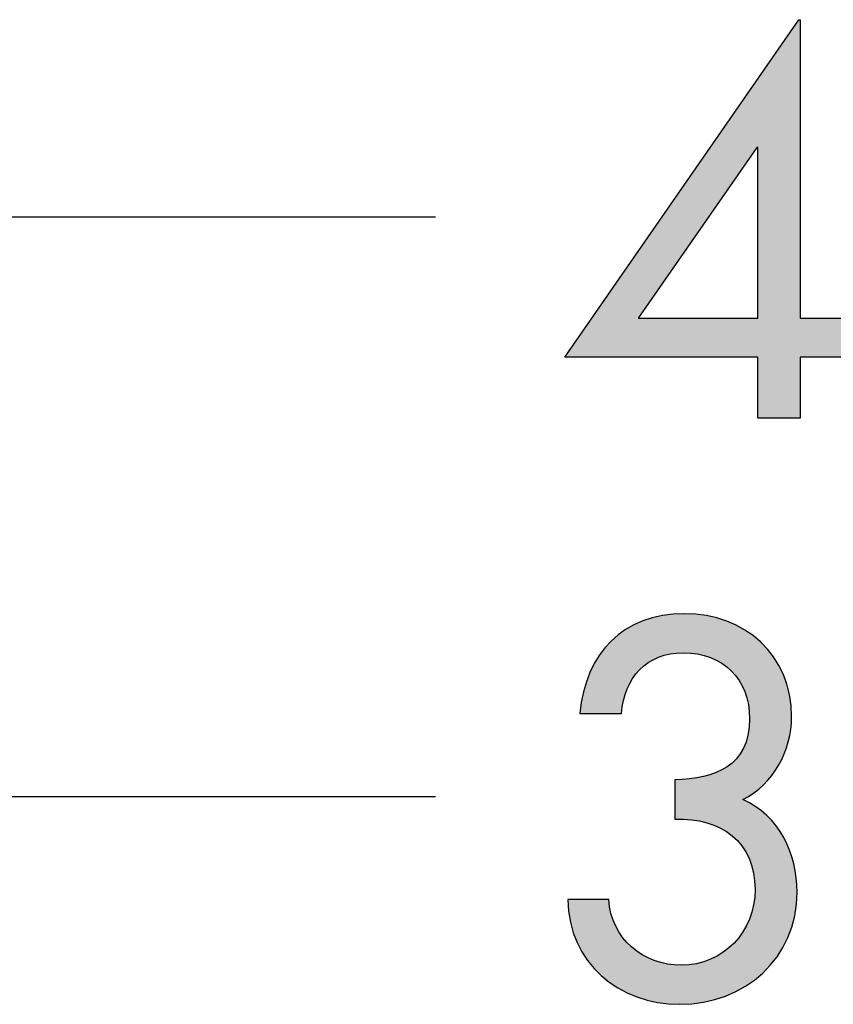
# Model space of a CAD drawing. Extents: x 2 to 141, y 41 to 97.
# Drawn here: x 85 to 94, y 81 to 92 of the extents above; entities that cross this region are included whole.
import ezdxf

# ---------------------------------------------------------------- set-up
doc = ezdxf.new("R2010")
doc.units = 0
doc.layers.add('QUERSCHNITT', color=7, linetype='CONTINUOUS')

# ---------------------------------------------------------------- blocks, each defined once
blk = doc.blocks.new('*U54')
at = {"layer": 'QUERSCHNITT', "color": 7}
for points in [[(93.382, 87.931), (92.919, 91.759), (93.382, 92.425)], [(92.919, 90.985), (92.908, 91.743), (92.919, 91.759)], [(91.57, 89.06), (91.57, 89.815), (92.908, 90.985)], [(91.57, 88.62), (90.74, 88.62), (91.57, 89.815)], [(91.57, 88.62), (91.57, 89.06), (92.908, 88.62)], [(92.908, 88.62), (91.57, 89.06), (92.908, 89.06)], [(93.394, 88.62), (93.394, 89.06), (93.919, 88.62)], [(93.919, 88.62), (93.394, 89.06), (93.919, 89.06)]]:
    blk.add_solid(points, dxfattribs=at)
at = {"layer": 'QUERSCHNITT', "color": 7, "extrusion": (0, 0, -1)}
for points in [[(-93.382, 87.931), (-93.382, 92.425), (-93.394, 87.931)], [(-93.394, 87.931), (-93.382, 92.425), (-93.394, 92.425)], [(-92.908, 90.985), (-91.57, 89.815), (-92.908, 91.743)], [(-92.908, 90.985), (-92.908, 91.743), (-92.919, 90.985)], [(-92.919, 87.931), (-92.919, 91.759), (-93.382, 87.931)], [(-92.908, 88.62), (-92.908, 89.06), (-92.919, 88.62)], [(-92.919, 88.62), (-92.908, 89.06), (-92.919, 89.06)]]:
    blk.add_solid(points, dxfattribs=at)
blk = doc.blocks.new('BLOCK_16')
at = {"layer": 'QUERSCHNITT'}
for points in [[(93.919, 89.06), (93.919, 88.62), (93.394, 88.62), (93.394, 87.931), (92.919, 87.931), (92.919, 88.62), (90.74, 88.62), (93.382, 92.425), (93.394, 92.425), (93.394, 89.06), (93.919, 89.06)], [(92.919, 90.985), (92.908, 90.985), (91.57, 89.06), (92.919, 89.06), (92.919, 90.985)]]:
    blk.add_lwpolyline(points, dxfattribs=at)
at = {"layer": 'QUERSCHNITT', "color": 7}
blk.add_blockref('*U54', (0, 0), dxfattribs=at)
blk = doc.blocks.new('BLOCK_17')
at = {"layer": 'QUERSCHNITT', "color": 7}
blk.add_open_spline([(77.917, 90.201), (83.67, 90.201), (83.531, 90.201), (89.284, 90.201)], degree=3, dxfattribs=at)
blk = doc.blocks.new('*U59')
at = {"layer": 'QUERSCHNITT', "color": 7}
for points in [[(92.04, 85.282), (91.983, 85.718), (92.04, 85.722)], [(92.056, 85.284), (92.04, 85.722), (92.056, 85.724)], [(92.079, 85.286), (92.056, 85.724), (92.079, 85.725)], [(92.091, 85.285), (92.079, 85.725), (92.091, 85.726)], [(92.079, 85.286), (92.079, 85.725), (92.091, 85.285)], [(92.091, 85.285), (92.091, 85.726), (92.171, 85.278)], [(92.171, 85.278), (92.171, 85.72), (92.228, 85.273)], [(91.553, 85.054), (91.506, 85.589), (91.553, 85.613)], [(91.585, 85.095), (91.553, 85.613), (91.585, 85.629)], [(91.615, 85.119), (91.585, 85.629), (91.615, 85.643)], [(91.62, 85.124), (91.615, 85.643), (91.62, 85.646)], [(91.682, 85.175), (91.62, 85.646), (91.682, 85.663)], [(91.751, 85.211), (91.682, 85.663), (91.751, 85.681)], [(91.788, 85.231), (91.751, 85.681), (91.788, 85.692)], [(91.797, 85.235), (91.788, 85.692), (91.797, 85.694)], [(91.842, 85.248), (91.797, 85.694), (91.842, 85.706)], [(91.899, 85.264), (91.842, 85.706), (91.899, 85.711)], [(91.929, 85.273), (91.899, 85.711), (91.929, 85.713)], [(91.983, 85.278), (91.929, 85.713), (91.983, 85.718)], [(92.228, 85.273), (92.228, 85.715), (92.239, 85.272)], [(92.239, 85.272), (92.239, 85.714), (92.305, 85.254)], [(92.305, 85.254), (92.305, 85.708), (92.306, 85.254)], [(92.306, 85.254), (92.306, 85.708), (92.339, 85.245)], [(92.339, 85.245), (92.339, 85.705), (92.344, 85.244)], [(92.344, 85.244), (92.344, 85.704), (92.384, 85.233)], [(92.384, 85.233), (92.384, 85.693), (92.386, 85.232)], [(92.386, 85.232), (92.386, 85.692), (92.448, 85.201)], [(92.448, 85.201), (92.448, 85.676), (92.498, 85.176)], [(92.498, 85.176), (92.498, 85.662), (92.511, 85.169)], [(92.511, 85.169), (92.511, 85.658), (92.528, 85.156)], [(92.528, 85.156), (92.528, 85.654), (92.554, 85.135)], [(92.554, 85.135), (92.554, 85.647), (92.568, 85.124)], [(92.568, 85.124), (92.568, 85.643), (92.573, 85.119)], [(92.573, 85.119), (92.573, 85.64), (92.619, 85.083)], [(92.619, 85.083), (92.619, 85.618), (92.63, 85.069)], [(92.63, 85.069), (92.63, 85.613), (92.65, 85.045)], [(91.379, 84.603), (91.34, 85.48), (91.379, 85.511)], [(91.394, 84.69), (91.379, 85.511), (91.394, 85.523)], [(91.403, 84.747), (91.394, 85.523), (91.403, 85.53)], [(91.427, 84.822), (91.403, 85.53), (91.427, 85.55)], [(91.446, 84.879), (91.427, 85.55), (91.446, 85.559)], [(91.495, 84.973), (91.446, 85.559), (91.495, 85.583)], [(91.506, 84.995), (91.495, 85.583), (91.506, 85.589)], [(92.65, 85.045), (92.65, 85.603), (92.678, 85.011)], [(92.678, 85.011), (92.678, 85.59), (92.706, 84.975)], [(92.706, 84.975), (92.706, 85.575), (92.738, 84.913)], [(92.738, 84.913), (92.738, 85.56), (92.749, 84.891)], [(92.749, 84.891), (92.749, 85.555), (92.751, 84.887)], [(92.751, 84.887), (92.751, 85.554), (92.757, 84.876)], [(92.757, 84.876), (92.757, 85.551), (92.771, 84.848)], [(92.771, 84.848), (92.771, 85.544), (92.773, 84.84)], [(92.773, 84.84), (92.773, 85.543), (92.778, 84.822)], [(92.778, 84.822), (92.778, 85.539), (92.807, 84.716)], [(92.807, 84.716), (92.807, 85.517), (92.811, 84.702)], [(92.811, 84.702), (92.811, 85.514), (92.819, 84.612)], [(92.819, 84.612), (92.819, 85.508), (92.824, 84.552)], [(92.824, 84.552), (92.824, 85.504), (92.825, 84.541)], [(91.238, 84.603), (91.153, 85.285), (91.238, 85.388)], [(91.262, 84.603), (91.238, 85.388), (91.262, 85.417)], [(91.263, 84.603), (91.262, 85.417), (91.263, 85.419)], [(91.315, 84.603), (91.263, 85.419), (91.315, 85.46)], [(91.34, 84.603), (91.315, 85.46), (91.34, 85.48)], [(91.153, 84.603), (91.129, 85.256), (91.153, 85.285)], [(91.129, 84.603), (91.025, 85.064), (91.129, 85.256)], [(91.025, 84.603), (90.998, 84.985), (91.025, 85.064)], [(90.998, 84.603), (90.952, 84.845), (90.998, 84.985)], [(90.952, 84.603), (90.91, 84.603), (90.952, 84.845)], [(92.824, 83.676), (92.819, 84.478), (92.824, 84.531)], [(92.825, 83.676), (92.824, 84.531), (92.825, 84.541)], [(92.811, 83.668), (92.807, 84.358), (92.811, 84.398)], [(92.819, 83.673), (92.811, 84.398), (92.819, 84.478)], [(92.807, 83.666), (92.778, 84.271), (92.807, 84.358)], [(92.738, 83.11), (92.706, 84.134), (92.738, 84.181)], [(92.749, 83.09), (92.738, 84.181), (92.749, 84.198)], [(92.738, 83.11), (92.738, 84.181), (92.749, 83.09)], [(92.751, 83.087), (92.749, 84.198), (92.751, 84.2)], [(92.749, 83.09), (92.749, 84.198), (92.751, 83.087)], [(92.757, 83.635), (92.751, 84.2), (92.757, 84.209)], [(92.771, 83.644), (92.757, 84.209), (92.771, 84.251)], [(92.773, 83.645), (92.771, 84.251), (92.773, 84.257)], [(92.778, 83.648), (92.773, 84.257), (92.778, 84.271)], [(92.65, 83.202), (92.63, 84.05), (92.65, 84.067)], [(92.678, 83.173), (92.65, 84.067), (92.678, 84.091)], [(92.65, 83.202), (92.65, 84.067), (92.678, 83.173)], [(92.706, 83.143), (92.678, 84.091), (92.706, 84.134)], [(92.678, 83.173), (92.678, 84.091), (92.706, 83.143)], [(92.706, 83.143), (92.706, 84.134), (92.738, 83.11)], [(92.498, 83.31), (92.448, 83.936), (92.498, 83.961)], [(92.511, 83.301), (92.498, 83.961), (92.511, 83.969)], [(92.498, 83.31), (92.498, 83.961), (92.511, 83.301)], [(92.528, 83.29), (92.511, 83.969), (92.528, 83.977)], [(92.511, 83.301), (92.511, 83.969), (92.528, 83.29)], [(92.554, 83.273), (92.528, 83.977), (92.554, 83.991)], [(92.528, 83.29), (92.528, 83.977), (92.554, 83.273)], [(92.568, 83.264), (92.554, 83.991), (92.568, 83.998)], [(92.554, 83.273), (92.554, 83.991), (92.568, 83.264)], [(92.573, 83.26), (92.568, 83.998), (92.573, 84.001)], [(92.568, 83.264), (92.568, 83.998), (92.573, 83.26)], [(92.619, 83.23), (92.573, 84.001), (92.619, 84.041)], [(92.573, 83.26), (92.573, 84.001), (92.619, 83.23)], [(92.63, 83.223), (92.619, 84.041), (92.63, 84.05)], [(92.619, 83.23), (92.619, 84.041), (92.63, 83.223)], [(92.63, 83.223), (92.63, 84.05), (92.65, 83.202)], [(92.04, 83.409), (91.983, 83.852), (92.04, 83.859)], [(91.983, 83.411), (91.983, 83.852), (92.04, 83.409)], [(92.056, 83.408), (92.04, 83.859), (92.056, 83.861)], [(92.04, 83.409), (92.04, 83.859), (92.056, 83.408)], [(92.079, 83.407), (92.056, 83.861), (92.079, 83.863)], [(92.056, 83.408), (92.056, 83.861), (92.079, 83.407)], [(92.091, 83.407), (92.079, 83.863), (92.091, 83.865)], [(92.079, 83.407), (92.079, 83.863), (92.091, 83.407)], [(92.171, 83.404), (92.091, 83.865), (92.171, 83.875)], [(92.091, 83.407), (92.091, 83.865), (92.171, 83.404)], [(92.228, 83.393), (92.171, 83.875), (92.228, 83.882)], [(92.171, 83.404), (92.171, 83.875), (92.228, 83.393)], [(92.239, 83.391), (92.228, 83.882), (92.239, 83.883)], [(92.228, 83.393), (92.228, 83.882), (92.239, 83.391)], [(92.305, 83.378), (92.239, 83.883), (92.305, 83.891)], [(92.239, 83.391), (92.239, 83.883), (92.305, 83.378)], [(92.305, 83.378), (92.305, 83.891), (92.306, 83.378)], [(92.306, 83.378), (92.305, 83.891), (92.306, 83.891)], [(92.339, 83.371), (92.306, 83.891), (92.339, 83.901)], [(92.306, 83.378), (92.306, 83.891), (92.339, 83.371)], [(92.344, 83.37), (92.339, 83.901), (92.344, 83.903)], [(92.339, 83.371), (92.339, 83.901), (92.344, 83.37)], [(92.384, 83.354), (92.344, 83.903), (92.384, 83.915)], [(92.344, 83.37), (92.344, 83.903), (92.384, 83.354)], [(92.386, 83.353), (92.384, 83.915), (92.386, 83.916)], [(92.384, 83.354), (92.384, 83.915), (92.386, 83.353)], [(92.448, 83.329), (92.386, 83.916), (92.448, 83.936)], [(92.386, 83.353), (92.386, 83.916), (92.448, 83.329)], [(92.448, 83.329), (92.448, 83.936), (92.498, 83.31)], [(92.751, 83.087), (92.751, 83.631), (92.757, 83.077)], [(92.757, 83.077), (92.757, 83.628), (92.771, 83.053)], [(92.771, 83.053), (92.771, 83.62), (92.773, 83.049)], [(92.773, 83.049), (92.773, 83.619), (92.778, 83.041)], [(92.778, 83.041), (92.778, 83.616), (92.807, 82.99)], [(92.807, 82.99), (92.807, 83.6), (92.811, 82.984)], [(92.811, 82.984), (92.811, 83.598), (92.819, 82.97)], [(92.819, 82.97), (92.819, 83.594), (92.824, 82.954)], [(92.824, 82.954), (92.824, 83.591), (92.825, 82.951)], [(92.825, 82.951), (92.825, 83.59), (92.869, 82.805)], [(92.869, 82.805), (92.869, 83.566), (92.871, 82.791)], [(92.871, 82.791), (92.871, 83.565), (92.873, 82.76)], [(92.873, 82.76), (92.873, 83.563), (92.887, 82.615)], [(92.887, 81.609), (92.873, 82.474), (92.887, 82.615)], [(90.804, 82.247), (90.804, 82.502), (90.88, 82.017)], [(90.88, 82.017), (90.88, 82.502), (90.91, 81.966)], [(90.91, 81.966), (90.91, 82.502), (90.952, 81.895)], [(90.952, 81.895), (90.952, 82.502), (90.998, 81.816)], [(90.998, 81.816), (90.998, 82.502), (91.025, 81.787)], [(91.025, 81.787), (91.025, 82.502), (91.129, 81.672)], [(91.129, 81.672), (91.129, 82.502), (91.153, 81.645)], [(91.153, 81.645), (91.153, 82.502), (91.238, 81.583)], [(91.238, 81.583), (91.238, 82.502), (91.262, 81.565)], [(92.869, 81.595), (92.825, 82.287), (92.869, 82.439)], [(92.871, 81.596), (92.869, 82.439), (92.871, 82.444)], [(92.873, 81.598), (92.871, 82.444), (92.873, 82.474)], [(91.262, 81.565), (91.262, 82.345), (91.263, 81.564)], [(91.263, 81.564), (91.263, 82.342), (91.315, 81.526)], [(92.824, 81.561), (92.819, 82.274), (92.824, 82.284)], [(92.825, 81.561), (92.824, 82.284), (92.825, 82.287)], [(91.315, 81.526), (91.315, 82.203), (91.34, 81.508)], [(92.771, 81.522), (92.757, 82.154), (92.771, 82.181)], [(92.773, 81.523), (92.771, 82.181), (92.773, 82.185)], [(92.778, 81.526), (92.773, 82.185), (92.778, 82.195)], [(92.807, 81.548), (92.778, 82.195), (92.807, 82.252)], [(92.811, 81.551), (92.807, 82.252), (92.811, 82.259)], [(92.819, 81.557), (92.811, 82.259), (92.819, 82.274)], [(91.34, 81.508), (91.34, 82.163), (91.379, 81.489)], [(91.379, 81.489), (91.379, 82.1), (91.394, 81.482)], [(91.394, 81.482), (91.394, 82.077), (91.403, 81.478)], [(91.403, 81.478), (91.403, 82.067), (91.427, 81.466)], [(92.706, 81.49), (92.678, 82.048), (92.706, 82.085)], [(92.738, 81.506), (92.706, 82.085), (92.738, 82.125)], [(92.749, 81.511), (92.738, 82.125), (92.749, 82.139)], [(92.751, 81.512), (92.749, 82.139), (92.751, 82.143)], [(92.757, 81.515), (92.751, 82.143), (92.757, 82.154)], [(91.427, 81.466), (91.427, 82.041), (91.446, 81.457)], [(91.446, 81.457), (91.446, 82.022), (91.495, 81.434)], [(91.495, 81.434), (91.495, 81.969), (91.506, 81.429)], [(91.506, 81.429), (91.506, 81.961), (91.553, 81.406)], [(92.573, 81.424), (92.568, 81.942), (92.573, 81.947)], [(92.619, 81.447), (92.573, 81.947), (92.619, 81.987)], [(92.63, 81.452), (92.619, 81.987), (92.63, 81.996)], [(92.65, 81.462), (92.63, 81.996), (92.65, 82.013)], [(92.678, 81.476), (92.65, 82.013), (92.678, 82.048)], [(91.553, 81.406), (91.553, 81.926), (91.585, 81.398)], [(91.585, 81.398), (91.585, 81.903), (91.615, 81.39)], [(91.615, 81.39), (91.615, 81.882), (91.62, 81.388)], [(91.62, 81.388), (91.62, 81.879), (91.682, 81.372)], [(91.682, 81.372), (91.682, 81.85), (91.751, 81.353)], [(92.448, 81.385), (92.386, 81.83), (92.448, 81.864)], [(92.498, 81.399), (92.448, 81.864), (92.498, 81.892)], [(92.511, 81.403), (92.498, 81.892), (92.511, 81.899)], [(92.528, 81.408), (92.511, 81.899), (92.528, 81.908)], [(92.554, 81.415), (92.528, 81.908), (92.554, 81.93)], [(92.568, 81.422), (92.554, 81.93), (92.568, 81.942)], [(91.751, 81.353), (91.751, 81.817), (91.788, 81.343)], [(91.788, 81.343), (91.788, 81.806), (91.797, 81.343)], [(91.797, 81.343), (91.797, 81.804), (91.842, 81.339)], [(91.842, 81.339), (91.842, 81.792), (91.899, 81.334)], [(91.899, 81.334), (91.899, 81.776), (91.929, 81.331)], [(91.929, 81.331), (91.929, 81.773), (91.983, 81.327)], [(91.983, 81.327), (91.983, 81.769), (92.04, 81.322)], [(92.079, 81.325), (92.056, 81.762), (92.079, 81.764)], [(92.091, 81.326), (92.079, 81.764), (92.091, 81.766)], [(92.171, 81.334), (92.091, 81.766), (92.171, 81.774)], [(92.228, 81.339), (92.171, 81.774), (92.228, 81.78)], [(92.239, 81.34), (92.228, 81.78), (92.239, 81.783)], [(92.305, 81.346), (92.239, 81.783), (92.305, 81.804)], [(92.306, 81.346), (92.305, 81.804), (92.306, 81.804)], [(92.339, 81.355), (92.306, 81.804), (92.339, 81.814)], [(92.344, 81.356), (92.339, 81.814), (92.344, 81.816)], [(92.384, 81.367), (92.344, 81.816), (92.384, 81.829)], [(92.386, 81.368), (92.384, 81.829), (92.386, 81.83)]]:
    blk.add_solid(points, dxfattribs=at)
at = {"layer": 'QUERSCHNITT', "color": 7, "extrusion": (0, 0, -1)}
for points in [[(-92.04, 85.282), (-92.04, 85.722), (-92.056, 85.284)], [(-92.056, 85.284), (-92.056, 85.724), (-92.079, 85.286)], [(-92.171, 85.278), (-92.091, 85.726), (-92.171, 85.72)], [(-92.228, 85.273), (-92.171, 85.72), (-92.228, 85.715)], [(-91.553, 85.054), (-91.553, 85.613), (-91.585, 85.095)], [(-91.585, 85.095), (-91.585, 85.629), (-91.615, 85.119)], [(-91.615, 85.119), (-91.615, 85.643), (-91.62, 85.124)], [(-91.62, 85.124), (-91.62, 85.646), (-91.682, 85.175)], [(-91.682, 85.175), (-91.682, 85.663), (-91.751, 85.211)], [(-91.751, 85.211), (-91.751, 85.681), (-91.788, 85.231)], [(-91.788, 85.231), (-91.788, 85.692), (-91.797, 85.235)], [(-91.797, 85.235), (-91.797, 85.694), (-91.842, 85.248)], [(-91.842, 85.248), (-91.842, 85.706), (-91.899, 85.264)], [(-91.899, 85.264), (-91.899, 85.711), (-91.929, 85.273)], [(-91.929, 85.273), (-91.929, 85.713), (-91.983, 85.278)], [(-91.983, 85.278), (-91.983, 85.718), (-92.04, 85.282)], [(-92.239, 85.272), (-92.228, 85.715), (-92.239, 85.714)], [(-92.305, 85.254), (-92.239, 85.714), (-92.305, 85.708)], [(-92.306, 85.254), (-92.305, 85.708), (-92.306, 85.708)], [(-92.339, 85.245), (-92.306, 85.708), (-92.339, 85.705)], [(-92.344, 85.244), (-92.339, 85.705), (-92.344, 85.704)], [(-92.384, 85.233), (-92.344, 85.704), (-92.384, 85.693)], [(-92.386, 85.232), (-92.384, 85.693), (-92.386, 85.692)], [(-92.448, 85.201), (-92.386, 85.692), (-92.448, 85.676)], [(-92.498, 85.176), (-92.448, 85.676), (-92.498, 85.662)], [(-92.511, 85.169), (-92.498, 85.662), (-92.511, 85.658)], [(-92.528, 85.156), (-92.511, 85.658), (-92.528, 85.654)], [(-92.554, 85.135), (-92.528, 85.654), (-92.554, 85.647)], [(-92.568, 85.124), (-92.554, 85.647), (-92.568, 85.643)], [(-92.573, 85.119), (-92.568, 85.643), (-92.573, 85.64)], [(-92.619, 85.083), (-92.573, 85.64), (-92.619, 85.618)], [(-92.63, 85.069), (-92.619, 85.618), (-92.63, 85.613)], [(-92.65, 85.045), (-92.63, 85.613), (-92.65, 85.603)], [(-91.379, 84.603), (-91.379, 85.511), (-91.394, 84.69)], [(-91.394, 84.69), (-91.394, 85.523), (-91.403, 84.747)], [(-91.403, 84.747), (-91.403, 85.53), (-91.427, 84.822)], [(-91.427, 84.822), (-91.427, 85.55), (-91.446, 84.879)], [(-91.446, 84.879), (-91.446, 85.559), (-91.495, 84.973)], [(-91.495, 84.973), (-91.495, 85.583), (-91.506, 84.995)], [(-91.506, 84.995), (-91.506, 85.589), (-91.553, 85.054)], [(-92.678, 85.011), (-92.65, 85.603), (-92.678, 85.59)], [(-92.706, 84.975), (-92.678, 85.59), (-92.706, 85.575)], [(-92.738, 84.913), (-92.706, 85.575), (-92.738, 85.56)], [(-92.749, 84.891), (-92.738, 85.56), (-92.749, 85.555)], [(-92.751, 84.887), (-92.749, 85.555), (-92.751, 85.554)], [(-92.757, 84.876), (-92.751, 85.554), (-92.757, 85.551)], [(-92.771, 84.848), (-92.757, 85.551), (-92.771, 85.544)], [(-92.773, 84.84), (-92.771, 85.544), (-92.773, 85.543)], [(-92.778, 84.822), (-92.773, 85.543), (-92.778, 85.539)], [(-92.807, 84.716), (-92.778, 85.539), (-92.807, 85.517)], [(-92.811, 84.702), (-92.807, 85.517), (-92.811, 85.514)], [(-92.819, 84.612), (-92.811, 85.514), (-92.819, 85.508)], [(-92.824, 84.552), (-92.819, 85.508), (-92.824, 85.504)], [(-92.825, 84.541), (-92.824, 85.504), (-92.825, 85.504)], [(-92.825, 83.676), (-92.825, 85.504), (-92.869, 83.704)], [(-92.869, 83.704), (-92.825, 85.504), (-92.869, 85.47)], [(-91.238, 84.603), (-91.238, 85.388), (-91.262, 84.603)], [(-91.262, 84.603), (-91.262, 85.417), (-91.263, 84.603)], [(-91.263, 84.603), (-91.263, 85.419), (-91.315, 84.603)], [(-91.315, 84.603), (-91.315, 85.46), (-91.34, 84.603)], [(-91.34, 84.603), (-91.34, 85.48), (-91.379, 84.603)], [(-92.869, 83.704), (-92.869, 85.47), (-92.871, 83.704)], [(-92.871, 83.704), (-92.869, 85.47), (-92.871, 85.469)], [(-92.871, 83.704), (-92.871, 85.469), (-92.873, 83.706)], [(-92.873, 83.706), (-92.871, 85.469), (-92.873, 85.466)], [(-92.873, 83.706), (-92.873, 85.466), (-92.887, 83.717)], [(-92.887, 83.717), (-92.873, 85.466), (-92.887, 85.456)], [(-92.887, 83.717), (-92.887, 85.456), (-92.896, 83.725)], [(-92.896, 83.725), (-92.887, 85.456), (-92.896, 85.45)], [(-92.896, 83.725), (-92.896, 85.45), (-92.951, 83.771)], [(-92.951, 83.771), (-92.896, 85.45), (-92.951, 85.407)], [(-92.951, 83.771), (-92.951, 85.407), (-92.973, 83.791)], [(-92.973, 83.791), (-92.951, 85.407), (-92.973, 85.381)], [(-91.153, 84.603), (-91.153, 85.285), (-91.238, 84.603)], [(-92.973, 83.791), (-92.973, 85.381), (-92.982, 83.798)], [(-92.982, 83.798), (-92.973, 85.381), (-92.982, 85.371)], [(-92.982, 83.798), (-92.982, 85.371), (-93.02, 83.841)], [(-93.02, 83.841), (-92.982, 85.371), (-93.02, 85.327)], [(-93.02, 83.841), (-93.02, 85.327), (-93.076, 83.903)], [(-93.076, 83.903), (-93.02, 85.327), (-93.076, 85.263)], [(-91.129, 84.603), (-91.129, 85.256), (-91.153, 84.603)], [(-93.076, 83.903), (-93.076, 85.263), (-93.097, 83.935)], [(-93.097, 83.935), (-93.076, 85.263), (-93.097, 85.239)], [(-93.097, 83.935), (-93.097, 85.239), (-93.125, 83.978)], [(-93.125, 83.978), (-93.097, 85.239), (-93.125, 85.187)], [(-93.125, 83.978), (-93.125, 85.187), (-93.135, 83.992)], [(-93.135, 83.992), (-93.125, 85.187), (-93.135, 85.169)], [(-93.135, 83.992), (-93.135, 85.169), (-93.154, 84.021)], [(-93.154, 84.021), (-93.135, 85.169), (-93.154, 85.135)], [(-91.025, 84.603), (-91.025, 85.064), (-91.129, 84.603)], [(-93.154, 84.021), (-93.154, 85.135), (-93.206, 84.127)], [(-93.206, 84.127), (-93.154, 85.135), (-93.206, 85.04)], [(-90.998, 84.603), (-90.998, 84.985), (-91.025, 84.603)], [(-93.206, 84.127), (-93.206, 85.04), (-93.211, 84.136)], [(-93.211, 84.136), (-93.206, 85.04), (-93.211, 85.026)], [(-93.211, 84.136), (-93.211, 85.026), (-93.216, 84.148)], [(-93.216, 84.148), (-93.211, 85.026), (-93.216, 85.007)], [(-93.216, 84.148), (-93.216, 85.007), (-93.257, 84.268)], [(-93.257, 84.268), (-93.216, 85.007), (-93.257, 84.873)], [(-90.952, 84.603), (-90.952, 84.845), (-90.998, 84.603)], [(-93.257, 84.268), (-93.257, 84.873), (-93.262, 84.282)], [(-93.262, 84.282), (-93.257, 84.873), (-93.262, 84.858)], [(-93.262, 84.282), (-93.262, 84.858), (-93.275, 84.349)], [(-93.275, 84.349), (-93.262, 84.858), (-93.275, 84.814)], [(-93.275, 84.349), (-93.275, 84.814), (-93.277, 84.357)], [(-93.277, 84.357), (-93.275, 84.814), (-93.277, 84.796)], [(-93.277, 84.357), (-93.277, 84.796), (-93.289, 84.422)], [(-93.289, 84.422), (-93.277, 84.796), (-93.289, 84.662)], [(-93.289, 84.422), (-93.289, 84.662), (-93.299, 84.563)], [(-92.824, 83.676), (-92.824, 84.531), (-92.825, 83.676)], [(-92.811, 83.668), (-92.811, 84.398), (-92.819, 83.673)], [(-92.819, 83.673), (-92.819, 84.478), (-92.824, 83.676)], [(-92.807, 83.666), (-92.807, 84.358), (-92.811, 83.668)], [(-92.751, 83.631), (-92.751, 84.2), (-92.757, 83.635)], [(-92.757, 83.635), (-92.757, 84.209), (-92.771, 83.644)], [(-92.771, 83.644), (-92.771, 84.251), (-92.773, 83.645)], [(-92.773, 83.645), (-92.773, 84.257), (-92.778, 83.648)], [(-92.778, 83.648), (-92.778, 84.271), (-92.807, 83.666)], [(-92.757, 83.077), (-92.751, 83.631), (-92.757, 83.628)], [(-92.771, 83.053), (-92.757, 83.628), (-92.771, 83.62)], [(-92.773, 83.049), (-92.771, 83.62), (-92.773, 83.619)], [(-92.778, 83.041), (-92.773, 83.619), (-92.778, 83.616)], [(-92.807, 82.99), (-92.778, 83.616), (-92.807, 83.6)], [(-92.811, 82.984), (-92.807, 83.6), (-92.811, 83.598)], [(-92.819, 82.97), (-92.811, 83.598), (-92.819, 83.594)], [(-92.824, 82.954), (-92.819, 83.594), (-92.824, 83.591)], [(-92.825, 82.951), (-92.824, 83.591), (-92.825, 83.59)], [(-92.869, 82.805), (-92.825, 83.59), (-92.869, 83.566)], [(-92.871, 82.791), (-92.869, 83.566), (-92.871, 83.565)], [(-92.873, 82.76), (-92.871, 83.565), (-92.873, 83.563)], [(-92.887, 82.615), (-92.873, 83.563), (-92.887, 83.556)], [(-92.887, 81.609), (-92.887, 83.556), (-92.896, 81.615)], [(-92.896, 81.615), (-92.887, 83.556), (-92.896, 83.551)], [(-92.896, 81.615), (-92.896, 83.551), (-92.951, 81.658)], [(-92.951, 81.658), (-92.896, 83.551), (-92.951, 83.507)], [(-92.951, 81.658), (-92.951, 83.507), (-92.973, 81.675)], [(-92.973, 81.675), (-92.951, 83.507), (-92.973, 83.488)], [(-92.973, 81.675), (-92.973, 83.488), (-92.982, 81.684)], [(-92.982, 81.684), (-92.973, 83.488), (-92.982, 83.482)], [(-92.982, 81.684), (-92.982, 83.482), (-93.02, 81.728)], [(-93.02, 81.728), (-92.982, 83.482), (-93.02, 83.451)], [(-93.02, 81.728), (-93.02, 83.451), (-93.076, 81.791)], [(-93.076, 81.791), (-93.02, 83.451), (-93.076, 83.389)], [(-93.076, 81.791), (-93.076, 83.389), (-93.097, 81.815)], [(-93.097, 81.815), (-93.076, 83.389), (-93.097, 83.366)], [(-93.097, 81.815), (-93.097, 83.366), (-93.125, 81.848)], [(-93.125, 81.848), (-93.097, 83.366), (-93.125, 83.334)], [(-93.125, 81.848), (-93.125, 83.334), (-93.135, 81.859)], [(-93.135, 81.859), (-93.125, 83.334), (-93.135, 83.319)], [(-93.135, 81.859), (-93.135, 83.319), (-93.154, 81.893)], [(-93.154, 81.893), (-93.135, 83.319), (-93.154, 83.289)], [(-93.154, 81.893), (-93.154, 83.289), (-93.206, 81.985)], [(-93.206, 81.985), (-93.154, 83.289), (-93.206, 83.209)], [(-93.206, 81.985), (-93.206, 83.209), (-93.211, 81.993)], [(-93.211, 81.993), (-93.206, 83.209), (-93.211, 83.202)], [(-93.211, 81.993), (-93.211, 83.202), (-93.216, 82.003)], [(-93.216, 82.003), (-93.211, 83.202), (-93.216, 83.19)], [(-93.216, 82.003), (-93.216, 83.19), (-93.257, 82.075)], [(-93.257, 82.075), (-93.216, 83.19), (-93.257, 83.102)], [(-93.257, 82.075), (-93.257, 83.102), (-93.262, 82.09)], [(-93.262, 82.09), (-93.257, 83.102), (-93.262, 83.092)], [(-93.262, 82.09), (-93.262, 83.092), (-93.275, 82.132)], [(-93.275, 82.132), (-93.262, 83.092), (-93.275, 83.063)], [(-93.275, 82.132), (-93.275, 83.063), (-93.277, 82.137)], [(-93.277, 82.137), (-93.275, 83.063), (-93.277, 83.059)], [(-93.277, 82.137), (-93.277, 83.059), (-93.289, 82.177)], [(-93.289, 82.177), (-93.277, 83.059), (-93.289, 83.018)], [(-93.289, 82.177), (-93.289, 83.018), (-93.299, 82.207)], [(-93.299, 82.207), (-93.289, 83.018), (-93.299, 82.987)], [(-93.299, 82.207), (-93.299, 82.987), (-93.323, 82.285)], [(-93.323, 82.285), (-93.299, 82.987), (-93.323, 82.907)], [(-93.323, 82.285), (-93.323, 82.907), (-93.334, 82.318)], [(-93.334, 82.318), (-93.323, 82.907), (-93.334, 82.848)], [(-93.334, 82.318), (-93.334, 82.848), (-93.351, 82.494)], [(-93.351, 82.494), (-93.334, 82.848), (-93.351, 82.749)], [(-93.351, 82.494), (-93.351, 82.749), (-93.361, 82.587)], [(-90.804, 82.247), (-90.775, 82.502), (-90.804, 82.502)], [(-90.88, 82.017), (-90.804, 82.502), (-90.88, 82.502)], [(-90.91, 81.966), (-90.88, 82.502), (-90.91, 82.502)], [(-90.952, 81.895), (-90.91, 82.502), (-90.952, 82.502)], [(-90.998, 81.816), (-90.952, 82.502), (-90.998, 82.502)], [(-91.025, 81.787), (-90.998, 82.502), (-91.025, 82.502)], [(-91.129, 81.672), (-91.025, 82.502), (-91.129, 82.502)], [(-91.153, 81.645), (-91.129, 82.502), (-91.153, 82.502)], [(-91.238, 81.583), (-91.153, 82.502), (-91.238, 82.502)], [(-91.262, 81.565), (-91.238, 82.502), (-91.262, 82.345)], [(-92.869, 81.595), (-92.869, 82.439), (-92.871, 81.596)], [(-92.871, 81.596), (-92.871, 82.444), (-92.873, 81.598)], [(-92.873, 81.598), (-92.873, 82.474), (-92.887, 81.609)], [(-91.263, 81.564), (-91.262, 82.345), (-91.263, 82.342)], [(-91.315, 81.526), (-91.263, 82.342), (-91.315, 82.203)], [(-92.824, 81.561), (-92.824, 82.284), (-92.825, 81.561)], [(-92.825, 81.561), (-92.825, 82.287), (-92.869, 81.595)], [(-91.34, 81.508), (-91.315, 82.203), (-91.34, 82.163)], [(-92.771, 81.522), (-92.771, 82.181), (-92.773, 81.523)], [(-92.773, 81.523), (-92.773, 82.185), (-92.778, 81.526)], [(-92.778, 81.526), (-92.778, 82.195), (-92.807, 81.548)], [(-92.807, 81.548), (-92.807, 82.252), (-92.811, 81.551)], [(-92.811, 81.551), (-92.811, 82.259), (-92.819, 81.557)], [(-92.819, 81.557), (-92.819, 82.274), (-92.824, 81.561)], [(-91.379, 81.489), (-91.34, 82.163), (-91.379, 82.1)], [(-91.394, 81.482), (-91.379, 82.1), (-91.394, 82.077)], [(-91.403, 81.478), (-91.394, 82.077), (-91.403, 82.067)], [(-91.427, 81.466), (-91.403, 82.067), (-91.427, 82.041)], [(-92.706, 81.49), (-92.706, 82.085), (-92.738, 81.506)], [(-92.738, 81.506), (-92.738, 82.125), (-92.749, 81.511)], [(-92.749, 81.511), (-92.749, 82.139), (-92.751, 81.512)], [(-92.751, 81.512), (-92.751, 82.143), (-92.757, 81.515)], [(-92.757, 81.515), (-92.757, 82.154), (-92.771, 81.522)], [(-91.446, 81.457), (-91.427, 82.041), (-91.446, 82.022)], [(-91.495, 81.434), (-91.446, 82.022), (-91.495, 81.969)], [(-91.506, 81.429), (-91.495, 81.969), (-91.506, 81.961)], [(-91.553, 81.406), (-91.506, 81.961), (-91.553, 81.926)], [(-92.573, 81.424), (-92.573, 81.947), (-92.619, 81.447)], [(-92.619, 81.447), (-92.619, 81.987), (-92.63, 81.452)], [(-92.63, 81.452), (-92.63, 81.996), (-92.65, 81.462)], [(-92.65, 81.462), (-92.65, 82.013), (-92.678, 81.476)], [(-92.678, 81.476), (-92.678, 82.048), (-92.706, 81.49)], [(-91.585, 81.398), (-91.553, 81.926), (-91.585, 81.903)], [(-91.615, 81.39), (-91.585, 81.903), (-91.615, 81.882)], [(-91.62, 81.388), (-91.615, 81.882), (-91.62, 81.879)], [(-91.682, 81.372), (-91.62, 81.879), (-91.682, 81.85)], [(-91.751, 81.353), (-91.682, 81.85), (-91.751, 81.817)], [(-92.448, 81.385), (-92.448, 81.864), (-92.498, 81.399)], [(-92.498, 81.399), (-92.498, 81.892), (-92.511, 81.403)], [(-92.511, 81.403), (-92.511, 81.899), (-92.528, 81.408)], [(-92.528, 81.408), (-92.528, 81.908), (-92.554, 81.415)], [(-92.554, 81.415), (-92.554, 81.93), (-92.568, 81.422)], [(-92.568, 81.422), (-92.568, 81.942), (-92.573, 81.424)], [(-91.788, 81.343), (-91.751, 81.817), (-91.788, 81.806)], [(-91.797, 81.343), (-91.788, 81.806), (-91.797, 81.804)], [(-91.842, 81.339), (-91.797, 81.804), (-91.842, 81.792)], [(-91.899, 81.334), (-91.842, 81.792), (-91.899, 81.776)], [(-91.929, 81.331), (-91.899, 81.776), (-91.929, 81.773)], [(-91.983, 81.327), (-91.929, 81.773), (-91.983, 81.769)], [(-92.04, 81.322), (-91.983, 81.769), (-92.04, 81.764)], [(-92.04, 81.322), (-92.04, 81.764), (-92.056, 81.323)], [(-92.056, 81.323), (-92.04, 81.764), (-92.056, 81.762)], [(-92.056, 81.323), (-92.056, 81.762), (-92.079, 81.325)], [(-92.079, 81.325), (-92.079, 81.764), (-92.091, 81.326)], [(-92.091, 81.326), (-92.091, 81.766), (-92.171, 81.334)], [(-92.171, 81.334), (-92.171, 81.774), (-92.228, 81.339)], [(-92.228, 81.339), (-92.228, 81.78), (-92.239, 81.34)], [(-92.239, 81.34), (-92.239, 81.783), (-92.305, 81.346)], [(-92.305, 81.346), (-92.305, 81.804), (-92.306, 81.346)], [(-92.306, 81.346), (-92.306, 81.804), (-92.339, 81.355)], [(-92.339, 81.355), (-92.339, 81.814), (-92.344, 81.356)], [(-92.344, 81.356), (-92.344, 81.816), (-92.384, 81.367)], [(-92.384, 81.367), (-92.384, 81.829), (-92.386, 81.368)], [(-92.386, 81.368), (-92.386, 81.83), (-92.448, 81.385)]]:
    blk.add_solid(points, dxfattribs=at)
blk = doc.blocks.new('BLOCK_22')
at = {"layer": 'QUERSCHNITT'}
blk.add_open_spline([(91.983, 83.852), (92.435, 83.868), (92.825, 84.004), (92.825, 84.541), (92.825, 84.992), (92.525, 85.286), (92.079, 85.286), (91.655, 85.286), (91.418, 85.004), (91.379, 84.603), (91.379, 84.603), (90.91, 84.603), (90.91, 84.603), (90.978, 85.28), (91.39, 85.726), (92.091, 85.726), (92.774, 85.726), (93.299, 85.263), (93.299, 84.563), (93.299, 84.185), (93.095, 83.806), (92.751, 83.631), (93.163, 83.445), (93.361, 83.022), (93.361, 82.587), (93.361, 81.841), (92.768, 81.322), (92.04, 81.322), (91.351, 81.322), (90.786, 81.79), (90.775, 82.502), (90.775, 82.502), (91.238, 82.502), (91.238, 82.502), (91.261, 82.067), (91.627, 81.762), (92.056, 81.762), (92.531, 81.762), (92.887, 82.146), (92.887, 82.615), (92.887, 83.157), (92.503, 83.428), (91.983, 83.411), (91.983, 83.411), (91.983, 83.852), (91.983, 83.852)], degree=3, knots=[0, 0, 0, 0, 1, 1, 1, 2, 2, 2, 3, 3, 3, 4, 4, 4, 5, 5, 5, 6, 6, 6, 7, 7, 7, 8, 8, 8, 9, 9, 9, 10, 10, 10, 11, 11, 11, 12, 12, 12, 13, 13, 13, 14, 14, 14, 15, 15, 15, 15], dxfattribs=at)
at = {"layer": 'QUERSCHNITT', "color": 7}
blk.add_blockref('*U59', (0, 0), dxfattribs=at)
blk = doc.blocks.new('BLOCK_23')
at = {"layer": 'QUERSCHNITT', "color": 7}
blk.add_open_spline([(80.937, 83.665), (86.689, 83.665), (83.531, 83.665), (89.284, 83.665)], degree=3, dxfattribs=at)

msp = doc.modelspace()

# ---------------------------------------------------------------- block references
at = {"layer": 'QUERSCHNITT'}
for name in ['BLOCK_16', 'BLOCK_17', 'BLOCK_22', 'BLOCK_23']:
    msp.add_blockref(name, (0, 0), dxfattribs=at)

doc.saveas('drawing.dxf')
